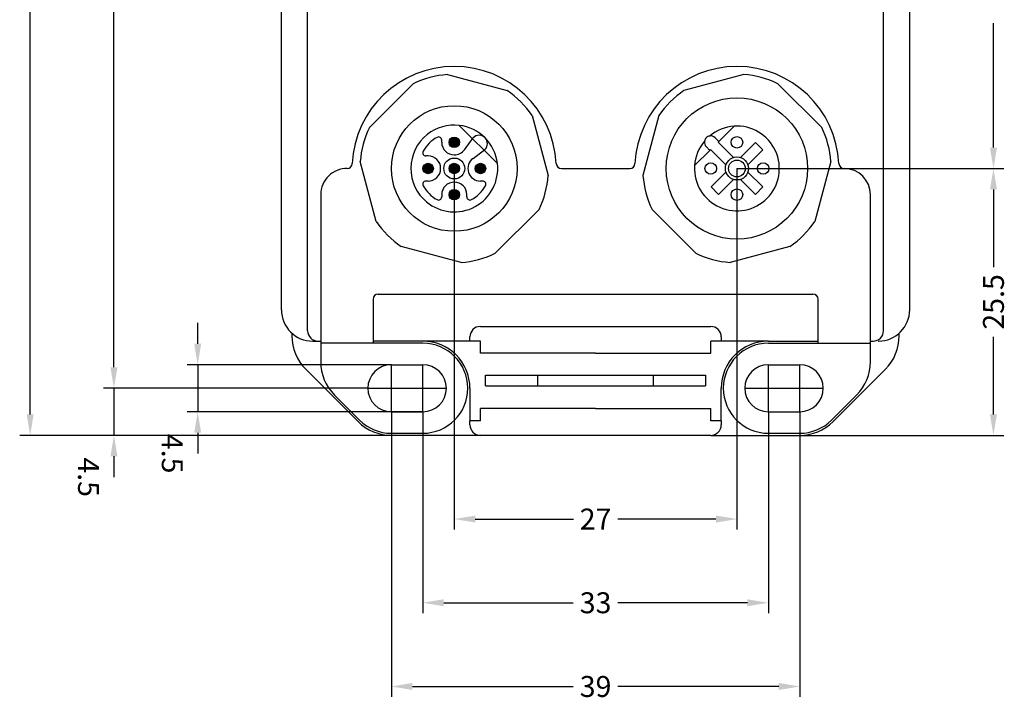
# Model space of a CAD drawing. Units: inches. Extents: x 30 to 191, y 11 to 260.
# Drawn here: x 30 to 124, y 11 to 76 of the extents above; entities that cross this region are included whole.
import ezdxf

# ---------------------------------------------------------------- set-up
doc = ezdxf.new("R2010")
doc.units = ezdxf.units.IN
doc.header["$MEASUREMENT"] = 0
doc.linetypes.add('DOT_CENTER', pattern=[14, 12, -1, 0, -1])
doc.layers.add('1', color=7, linetype='Continuous')
doc.styles.add('CONVERTER_1', font='txt.shx', dxfattribs={"width": 0.9})

msp = doc.modelspace()

# ---------------------------------------------------------------- hatches: boundary and pattern name
at = {"layer": '1', "linetype": 'Continuous'}
h = msp.add_hatch(color=7, dxfattribs=at)
edge = h.paths.add_edge_path()
edge.add_arc((71.307, 64.251), 0.5, 0, 360)
h = msp.add_hatch(color=7, dxfattribs=at)
edge = h.paths.add_edge_path()
edge.add_arc((68.807, 61.751), 0.5, 0, 360)
h = msp.add_hatch(color=7, dxfattribs=at)
edge = h.paths.add_edge_path()
edge.add_arc((71.307, 61.751), 0.5, 0, 360)
h = msp.add_hatch(color=7, dxfattribs=at)
edge = h.paths.add_edge_path()
edge.add_arc((73.807, 61.751), 0.5, 0, 360)
h = msp.add_hatch(color=7, dxfattribs=at)
edge = h.paths.add_edge_path()
edge.add_arc((71.307, 59.251), 0.5, 0, 360)

# ---------------------------------------------------------------- linework, layer by layer
at = {"layer": '1', "color": 7, "linetype": 'Continuous'}
for p, q in [((57.302, 46.251), (57.302, 213.251)), ((54.802, 48.251), (54.802, 212.251)), ((112.302, 46.251), (112.302, 198.043)), ((114.802, 48.251), (114.802, 194.668)), ((70.646, 70.724), (76.361, 69.192)), ((98.959, 70.727), (93.245, 69.196)), ((63.201, 65.666), (67.385, 69.85)), ((102.221, 69.853), (106.404, 65.67)), ((78.748, 66.805), (80.279, 61.09)), ((90.857, 66.808), (89.326, 61.094)), ((71.78, 65.874), (75.43, 62.224)), ((96.57, 64.332), (98.029, 65.792)), ((70.107, 64.251), (70.107, 64.464)), ((72.276, 63.544), (73.11, 64.686)), ((96.216, 64.686), (96.57, 64.332)), ((96.57, 64.332), (96.499, 64.261)), ((97.74, 63.02), (96.499, 64.261)), ((100.07, 64.226), (98.864, 63.02)), ((100.777, 63.519), (100.07, 64.226)), ((73.099, 62.72), (74.241, 63.554)), ((95.721, 63.484), (94.261, 62.024)), ((95.367, 63.837), (95.721, 63.484)), ((95.721, 63.484), (95.792, 63.554)), ((97.256, 62.09), (95.792, 63.554)), ((97.74, 63.02), (97.964, 62.796)), ((98.864, 63.02), (98.642, 62.798)), ((100.777, 63.519), (99.346, 62.088)), ((63.859, 56.69), (62.327, 62.405)), ((68.807, 62.951), (68.594, 62.951)), ((107.278, 62.408), (105.747, 56.694)), ((81.54, 61.751), (88.064, 61.751)), ((95.827, 59.983), (97.033, 61.189)), ((97.033, 61.189), (97.255, 61.411)), ((100.777, 59.983), (99.347, 61.413)), ((108.552, 61.751), (108.54, 61.751)), ((68.807, 60.551), (68.594, 60.551)), ((74.02, 60.551), (73.807, 60.551)), ((97.964, 60.706), (96.534, 59.276)), ((100.07, 59.276), (98.644, 60.702)), ((58.552, 59.251), (58.552, 45.251)), ((70.107, 59.251), (70.107, 59.038)), ((72.507, 59.038), (72.507, 59.251)), ((96.534, 59.276), (95.827, 59.983)), ((100.777, 59.983), (100.07, 59.276)), ((111.052, 45.051), (111.052, 59.251)), ((111.052, 45.051), (111.052, 59.251)), ((79.405, 57.829), (75.222, 53.646)), ((94.383, 53.649), (90.2, 57.832)), ((71.961, 52.772), (66.246, 54.303)), ((103.359, 54.306), (97.645, 52.775)), ((63.552, 49.251), (63.552, 45.251)), ((64.052, 49.751), (105.552, 49.751)), ((106.052, 45.251), (106.052, 49.251)), ((73.802, 46.651), (95.802, 46.651)), ((55.802, 46.015), (55.802, 45.751)), ((57.802, 45.251), (58.552, 45.251)), ((58.552, 45.251), (58.552, 45.051)), ((68.302, 45.251), (63.552, 45.251)), ((63.552, 45.251), (63.552, 45.051)), ((73.802, 45.251), (68.302, 45.251)), ((72.802, 45.251), (72.802, 45.651)), ((73.802, 44.101), (73.802, 45.251)), ((95.802, 44.101), (95.802, 45.251)), ((101.302, 45.251), (95.802, 45.251)), ((96.802, 45.651), (96.802, 45.251)), ((101.302, 45.251), (106.052, 45.251)), ((106.052, 45.051), (106.052, 45.251)), ((111.052, 45.251), (111.302, 45.251)), ((113.802, 45.751), (113.802, 46.015)), ((58.552, 45.051), (58.552, 43.284)), ((68.302, 45.05), (58.552, 45.05)), ((101.302, 45.051), (111.052, 45.051)), ((111.052, 43.284), (111.052, 45.051)), ((111.052, 43.284), (111.052, 45.051)), ((84.802, 44.101), (73.802, 44.101)), ((84.802, 44.101), (95.802, 44.101)), ((62.12, 37.569), (57.12, 42.569)), ((65.302, 43.001), (68.302, 43.001)), ((101.302, 43.001), (104.302, 43.001)), ((107.484, 37.569), (112.484, 42.569)), ((74.302, 41.996), (84.802, 41.996)), ((74.302, 40.996), (74.302, 41.996)), ((79.302, 40.996), (79.302, 41.996)), ((84.802, 41.996), (95.302, 41.996)), ((90.302, 41.996), (90.302, 40.996)), ((95.302, 41.996), (95.302, 40.996)), ((72.802, 40.751), (72.802, 37.651)), ((74.302, 40.996), (84.802, 40.996)), ((84.802, 40.996), (95.302, 40.996)), ((96.802, 37.651), (96.802, 40.751)), ((59.87, 40.102), (62.261, 37.711)), ((107.343, 37.711), (109.734, 40.102)), ((109.734, 40.102), (109.734, 40.102)), ((109.734, 40.102), (109.734, 40.102)), ((73.802, 37.651), (73.802, 38.801)), ((84.802, 38.801), (73.802, 38.801)), ((84.802, 38.801), (95.802, 38.801)), ((95.802, 37.651), (95.802, 38.801)), ((65.302, 38.501), (68.302, 38.501)), ((73.802, 37.651), (72.802, 37.651)), ((72.802, 37.251), (72.802, 37.651)), ((96.802, 37.651), (95.802, 37.651)), ((96.802, 37.651), (96.802, 37.251)), ((101.302, 38.501), (104.302, 38.501)), ((65.302, 36.451), (68.302, 36.451)), ((73.802, 36.251), (65.302, 36.251)), ((95.802, 36.251), (73.802, 36.251)), ((95.802, 36.251), (104.302, 36.251)), ((101.302, 36.451), (104.302, 36.451))]:
    msp.add_line(p, q, dxfattribs=at)
at = {"layer": '1', "color": 7}
for p, q in [((30.802, 38.251), (30.802, 123.026)), ((38.802, 42.751), (38.802, 91.676)), ((122.802, 63.751), (122.802, 75.626)), ((71.307, 61.751), (71.307, 27.251)), ((98.302, 61.751), (123.802, 61.751)), ((98.302, 61.751), (98.302, 27.251)), ((98.302, 61.751), (123.802, 61.751)), ((122.802, 59.751), (122.802, 52.326)), ((46.802, 45.001), (46.802, 47.001)), ((122.802, 38.251), (122.802, 45.676)), ((38.802, 42.751), (38.802, 44.751)), ((65.302, 43.001), (45.802, 43.001)), ((46.802, 43.001), (46.802, 38.501)), ((63.052, 40.751), (37.802, 40.751)), ((63.052, 40.751), (37.802, 40.751)), ((38.802, 40.751), (38.802, 36.251)), ((68.302, 38.501), (45.802, 38.501)), ((65.302, 38.501), (65.302, 11.251)), ((68.302, 38.501), (68.302, 19.251)), ((101.302, 38.501), (101.302, 19.251)), ((104.302, 38.501), (104.302, 11.251)), ((73.802, 36.251), (29.802, 36.251)), ((73.802, 36.251), (37.802, 36.251)), ((46.802, 36.501), (46.802, 34.501)), ((95.802, 36.251), (123.802, 36.251)), ((38.802, 34.251), (38.802, 32.251)), ((73.307, 28.251), (82.679, 28.251)), ((96.302, 28.251), (86.929, 28.251)), ((70.302, 20.251), (82.677, 20.251)), ((99.302, 20.251), (86.927, 20.251)), ((67.302, 12.251), (82.677, 12.251)), ((102.302, 12.251), (86.927, 12.251))]:
    msp.add_line(p, q, dxfattribs=at)
at = {"layer": '1', "color": 7, "linetype": 'DOT_CENTER'}
for p, q in [((65.302, 38.501), (65.302, 43.001)), ((68.302, 38.501), (68.302, 43.001)), ((101.302, 38.501), (101.302, 43.001)), ((104.302, 38.501), (104.302, 43.001)), ((63.052, 40.751), (70.552, 40.751)), ((99.052, 40.751), (106.552, 40.751))]:
    msp.add_line(p, q, dxfattribs=at)
at = {"layer": '1', "color": 7, "linetype": 'Continuous'}
for centre, radius in [((71.307, 61.751), 6), ((98.302, 61.751), 6.75), ((71.307, 64.251), 0.5), ((98.302, 64.251), 0.55), ((68.807, 61.751), 0.5), ((71.307, 61.751), 1), ((71.307, 61.751), 0.5), ((73.807, 61.751), 0.5), ((95.802, 61.751), 0.55), ((98.302, 61.751), 1.1), ((98.302, 61.751), 0.8), ((100.802, 61.751), 0.55), ((71.307, 59.251), 0.5), ((98.302, 59.251), 0.55)]:
    msp.add_circle(centre, radius, dxfattribs=at)
for centre, radius, start, end in [((71.302, 61.751), 9.75, 2.79603, 177.20397), ((71.302, 61.751), 9.75, 2.79603, 177.20397), ((98.302, 61.751), 9.75, 2.79603, 177.20397), ((71.303, 61.748), 9, 94.18814, 115.81186), ((98.302, 61.751), 9, 64.18814, 85.81186), ((71.303, 61.748), 9, 34.18814, 55.81186), ((98.302, 61.751), 9, 124.18814, 145.81186), ((71.307, 61.751), 4.15, 83.45171, 128.45171), ((71.307, 61.751), 4.15, 6.54829, 83.45171), ((71.303, 61.748), 9, 154.18814, 175.81186), ((71.307, 61.751), 4.15, 128.45171, 230.45136), ((73.676, 64.12), 0.8, 315, 135), ((98.302, 61.751), 4.05, 177.20545, 93.85845), ((98.302, 61.751), 4.05, 93.85845, 129.98679), ((98.302, 61.751), 9, 4.18814, 25.81186), ((71.307, 61.751), 3.4, 118.93853, 151.06147), ((69.807, 64.464), 0.3, 0, 118.93853), ((71.307, 64.251), 1.2, 180, 270), ((98.302, 61.751), 4.05, 140.01321, 176.14155), ((95.792, 64.261), 0.6, 171.14647, 225), ((95.792, 64.261), 0.6, 135.50695, 171.14647), ((95.792, 64.261), 0.6, 98.85353, 135.50695), ((95.792, 64.261), 0.6, 45, 98.85353), ((68.594, 63.251), 0.3, 151.06147, 270), ((71.307, 64.251), 1.2, 270, 323.86341), ((61.064, 62.251), 0.5, 270, 357.20397), ((71.307, 61.751), 4.15, 230.45136, 6.54829), ((68.807, 61.751), 1.2, 270, 90), ((73.807, 61.751), 1.2, 126.13659, 270), ((81.54, 62.251), 0.5, 182.79603, 270), ((88.064, 62.251), 0.5, 270, 357.20397), ((108.54, 62.251), 0.5, 182.79603, 270), ((61.052, 59.251), 2.5, 89.16777, 180), ((98.302, 61.751), 4.05, 176.14155, 177.20545), ((108.552, 59.251), 2.5, 0, 90), ((68.594, 60.251), 0.3, 90, 208.93853), ((71.307, 59.251), 1.2, 90, 180), ((71.307, 59.251), 1.2, 0, 90), ((74.02, 60.251), 0.3, 331.06147, 90), ((71.303, 61.748), 9, 334.18814, 355.81186), ((98.302, 61.751), 9, 184.18814, 205.81186), ((71.307, 61.751), 3.4, 208.93853, 241.06147), ((71.307, 61.751), 3.4, 298.93853, 331.06147), ((69.807, 59.038), 0.3, 241.06147, 0), ((72.807, 59.038), 0.3, 180, 298.93853), ((71.303, 61.748), 9, 214.18814, 235.81186), ((98.302, 61.751), 9, 304.18814, 325.81186), ((71.303, 61.748), 9, 274.18814, 295.81186), ((98.302, 61.751), 9, 244.18814, 265.81186), ((64.052, 49.251), 0.5, 90, 180), ((64.052, 49.251), 0.5, 90, 180), ((105.552, 49.251), 0.5, 0, 90), ((57.802, 48.251), 3, 180, 270), ((111.802, 48.251), 3, 270.4209, 0), ((58.302, 46.251), 1, 180, 270), ((73.802, 45.651), 1, 90, 180), ((95.802, 45.651), 1, 0, 90), ((111.302, 46.251), 1, 270, 0), ((60.302, 45.751), 4.5, 180, 225), ((68.302, 40.751), 4.5, 0, 90), ((68.302, 40.751), 4.5, 0, 90), ((101.302, 40.751), 4.5, 90, 180), ((111.802, 48.251), 3, 270, 270.4209), ((109.302, 45.751), 4.5, 315, 0), ((68.302, 40.751), 4.3, 270, 90), ((68.302, 40.751), 4.3, 270, 90), ((101.302, 40.751), 4.3, 90, 270), ((63.052, 43.284), 4.5, 180, 225.00003), ((106.552, 43.284), 4.5, 315, 0), ((65.302, 40.751), 2.25, 90, 270), ((68.302, 40.751), 2.25, 270, 90), ((101.302, 40.751), 2.25, 90, 270), ((104.302, 40.751), 2.25, 270, 90), ((65.302, 40.751), 4.3, 225, 270), ((104.302, 40.751), 4.3, 270, 315), ((65.302, 40.751), 4.5, 225, 270), ((73.802, 37.251), 1, 180, 270), ((95.802, 37.251), 1, 270, 0), ((104.302, 40.751), 4.5, 270, 315)]:
    msp.add_arc(centre, radius, start, end, dxfattribs=at)
at = {"layer": '1', "color": 7}
for points in [[(122.469, 63.751), (123.135, 63.751), (122.802, 61.751)], [(122.469, 59.751), (123.135, 59.751), (122.802, 61.751)], [(46.469, 45.001), (47.135, 45.001), (46.802, 43.001)], [(38.469, 42.751), (39.135, 42.751), (38.802, 40.751)], [(38.469, 42.751), (39.135, 42.751), (38.802, 40.751)], [(30.469, 38.251), (31.135, 38.251), (30.802, 36.251)], [(46.469, 36.501), (47.135, 36.501), (46.802, 38.501)], [(122.469, 38.251), (123.135, 38.251), (122.802, 36.251)], [(38.469, 34.251), (39.135, 34.251), (38.802, 36.251)], [(73.307, 28.585), (73.307, 27.918), (71.307, 28.251)], [(96.302, 28.585), (96.302, 27.918), (98.302, 28.251)], [(70.302, 20.585), (70.302, 19.918), (68.302, 20.251)], [(99.302, 20.585), (99.302, 19.918), (101.302, 20.251)], [(67.302, 12.585), (67.302, 11.918), (65.302, 12.251)], [(102.302, 12.585), (102.302, 11.918), (104.302, 12.251)]]:
    msp.add_solid(points, dxfattribs=at)

# ---------------------------------------------------------------- texts
at = {"layer": '1', "color": 7, "char_height": 2, "attachment_point": 5, "style": 'CONVERTER_1'}
for s, insert, rotation in [('\\A1;25.5', (122.802, 49.001), 90), ('\\A1;4.5', (44.377, 34.501), 270), ('\\A1;4.5', (36.377, 32.251), 270), ('\\A1;27', (84.804, 28.251), 0.00014), ('\\A1;33', (84.802, 20.251), 0.00014), ('\\A1;39', (84.802, 12.251), 0.00014)]:
    msp.add_mtext(s, dxfattribs=dict(at, insert=insert, rotation=rotation))

doc.saveas('drawing.dxf')
